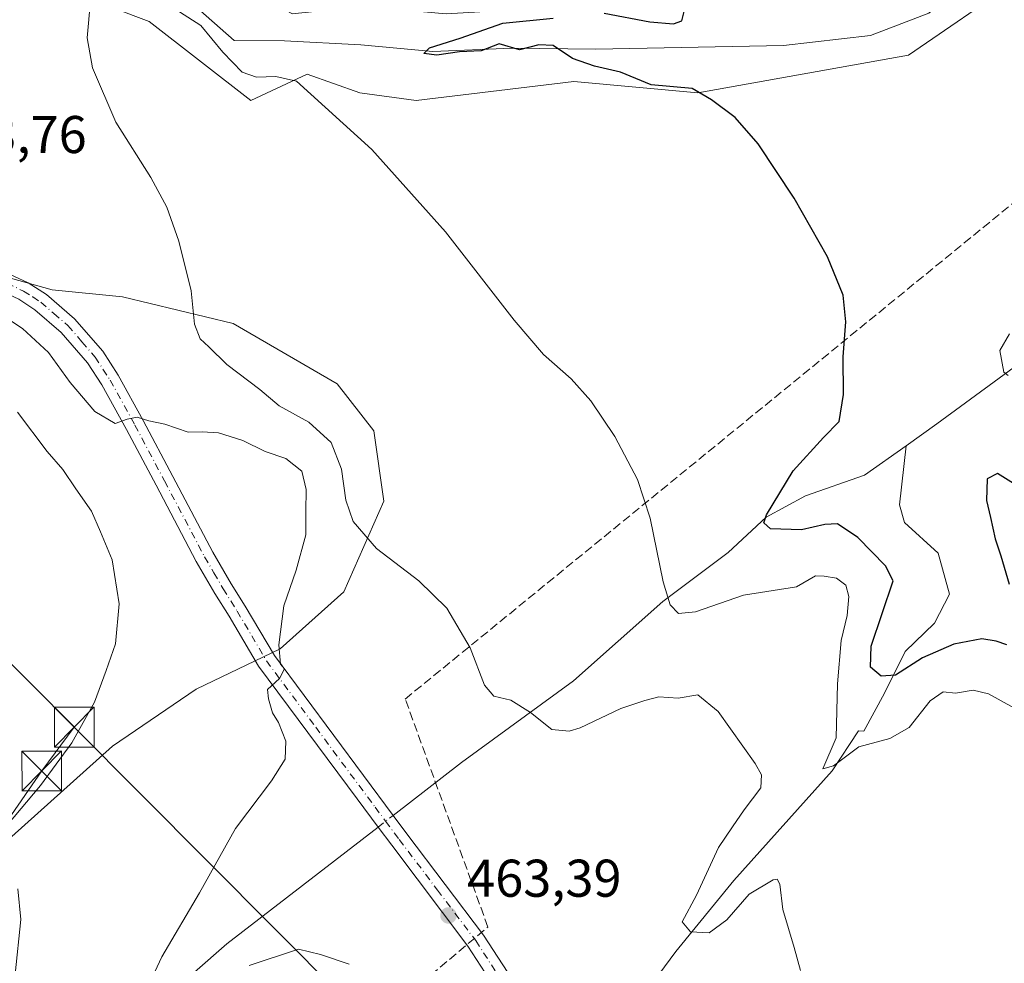
# Model space of a CAD drawing. Units: metres. Extents: x 634918 to 638380, y 4720492 to 4722873.
# Drawn here: x 637347 to 637533, y 4721612 to 4721790 of the extents above; entities that cross this region are included whole.
import ezdxf

# ---------------------------------------------------------------- set-up
doc = ezdxf.new("R2010")
doc.units = ezdxf.units.M
doc.header["$MEASUREMENT"] = 0
doc.linetypes.add('DGN Style 3', pattern=[2.307223458686699, 1.648016756204785, -0.6592067024819142])
doc.linetypes.add('DGN Style 4', pattern=[2.6384748266838614, 1.318413404963828, -0.6592067024819142, 0.001648016756204785, -0.6592067024819142])
for name, color, linetype, lineweight in [('Camino Cxs', 7, 'Continuous', 0), ('Camino eje', 30, 'DGN Style 4', 13), ('Cima', 7, 'Continuous', 0), ('Conducción de hidrocarburos lineal', 6, 'DGN Style 3', 0), ('Corriente natural lineal', 142, 'Continuous', 13), ('Corriente natural lineal oculto', 9, 'DGN Style 4', 13), ('Cultivos herbáceos CxS', 92, 'Continuous', 0), ('Cultivos leñosos CxS', 92, 'Continuous', 0), ('Curva de nivel maestra', 30, 'Continuous', 30), ('Curva de nivel normal', 30, 'Continuous', 0), ('Matorral CxS', 135, 'Continuous', 0), ('Punto de cota en terreno', 7, 'Continuous', 0), ('Rótulo de punto de cota en terreno', 7, 'Continuous', 0), ('Tendido', 6, 'Continuous', 0), ('Torre de tendido puntual', 7, 'Continuous', 0)]:
    doc.layers.add(name, color=color, linetype=linetype, lineweight=lineweight)
doc.styles.add('Style-Arial', font='txt')

# ---------------------------------------------------------------- blocks, each defined once
blk = doc.blocks.new('*U10')
at = {"layer": 'Cultivos herbáceos CxS', "color": 92, "linetype": 'Continuous', "lineweight": 0}
for points in [[(637539.6453, 4721833.5529, 444.2774000000064), (637526.9299, 4721806.907500001, 445.8335999999982), (637515.5765000005, 4721796.2599, 446.3957999999984), (637484.3545000004, 4721792.710899999, 448.8761999999988), (637451.0033, 4721792.711300001, 450.9735999999976), (637427.5862999996, 4721791.2915, 452.8634000000021), (637411.9753000002, 4721792.7115, 453.2969000000012), (637398.4933000002, 4721791.2917, 454.8016000000061), (637389.9782999996, 4721796.260500001, 455.879700000005), (637387.7657000005, 4721799.137900001, 456.3585000000021), (637382.8825000003, 4721805.488700001, 457.9486000000034), (637371.5295000002, 4721805.488700001, 458.0372000000062), (637365.1423000004, 4721799.0999, 459.1854000000022), (637353.0793000003, 4721800.519900001, 460.1858999999968), (637350.9512999998, 4721797.6809, 460.6318000000028), (637371.5290999999, 4721789.8729, 458.3845000000001), (637390.6879000004, 4721774.9659, 456.0360999999976), (637401.3311000001, 4721779.934900001, 453.448000000004), (637411.2659, 4721776.385700001, 453.9303000000073), (637421.9099000003, 4721774.965700001, 453.1775999999954), (637451.7122999999, 4721778.5143, 451.1404000000039), (637475.1293000003, 4721776.385299999, 449.3672999999981), (637514.8664999995, 4721783.482899999, 446.4838000000018), (637535.4448999995, 4721797.679500001, 444.8459000000003)], [(637345.6045000004, 4721636.0613, 470.3724999999977), (637364.5877, 4721653.144900001, 468.5345999999991), (637380.4058999997, 4721663.901699999, 466.9688000000024), (637396.2251000004, 4721671.4943, 465.3766000000033), (637408.2472999999, 4721682.250299999, 461.3236000000034), (637415.8406999996, 4721699.333900001, 458.9066000000021), (637413.9426999995, 4721712.621900001, 457.9250000000029), (637406.9830999998, 4721721.480699999, 457.9930000000023), (637387.3680999996, 4721732.869700001, 459.3273000000045), (637366.4870999996, 4721737.931700001, 461.2826999999961), (637353.1990999999, 4721739.196699999, 462.7523999999976), (637337.3812999995, 4721743.626900001, 464.0513999999966)]]:
    blk.add_polyline3d(points, dxfattribs=at)
blk = doc.blocks.new('*U13')
at = {"layer": 'Matorral CxS', "color": 135, "linetype": 'Continuous', "lineweight": 0}
blk.add_polyline3d([(637535.4448999995, 4721797.679500001, 444.8459000000003), (637514.8664999995, 4721783.482899999, 446.4838000000018), (637475.1293000003, 4721776.385299999, 449.3672999999981), (637451.7122999999, 4721778.5143, 451.1404000000039), (637421.9099000003, 4721774.965700001, 453.1775999999954), (637411.2659, 4721776.385700001, 453.9303000000073), (637401.3311000001, 4721779.934900001, 453.448000000004), (637390.6879000004, 4721774.9659, 456.0360999999976), (637371.5290999999, 4721789.8729, 458.3845000000001), (637350.9512999998, 4721797.6809, 460.6318000000028), (637353.0793000003, 4721800.519900001, 460.1858999999968), (637365.1423000004, 4721799.0999, 459.1854000000022), (637371.5295000002, 4721805.488700001, 458.0372000000062), (637382.8825000003, 4721805.488700001, 457.9486000000034), (637387.7657000005, 4721799.137900001, 456.3585000000021), (637389.9782999996, 4721796.260500001, 455.879700000005), (637398.4933000002, 4721791.2917, 454.8016000000061), (637411.9753000002, 4721792.7115, 453.2969000000012), (637427.5862999996, 4721791.2915, 452.8634000000021), (637451.0033, 4721792.711300001, 450.9735999999976), (637484.3545000004, 4721792.710899999, 448.8761999999988), (637515.5765000005, 4721796.2599, 446.3957999999984), (637526.9299, 4721806.907500001, 445.8335999999982), (637539.6453, 4721833.5529, 444.2774000000064)], dxfattribs=at)
blk = doc.blocks.new('5PATER')
at = {"layer": 'Cultivos leñosos CxS', "linetype": 'Continuous', "lineweight": 0}
h = blk.add_hatch(color=51, dxfattribs=at)
edge = h.paths.add_edge_path()
edge.add_ellipse((0, 0), major_axis=(-0.1095731443231308, -0.1110710700762829), ratio=0.9994222409660322, start_angle=0, end_angle=360)
blk = doc.blocks.new('5TTEND')
at = {"layer": 'Cima', "color": 7, "linetype": 'Continuous', "lineweight": 0}
for p, q in [((-0.375, 0.3754), (0.375, -0.3746)), ((0.3720000000000001, 0.3784000000000001), (-0.3720000000000001, -0.3776))]:
    blk.add_line(p, q, dxfattribs=at)
at = {"layer": 'Cima', "color": 7, "linetype": 'Continuous', "lineweight": 0, "flags": 128}
blk.add_lwpolyline([(-0.375, -0.3746), (0.375, -0.3746), (0.375, 0.3754), (-0.375, 0.3754), (-0.3720000000000001, -0.3776)], dxfattribs=at)

msp = doc.modelspace()

# ---------------------------------------------------------------- linework, layer by layer
at = {"layer": 'Camino Cxs', "color": 7, "linetype": 'Continuous', "lineweight": 0}
for points in [[(637327.5401, 4721761.700099999, 464.1742999999988), (637326.3201000001, 4721758.1501, 464.4729999999981), (637326.4600999998, 4721755.7601, 464.626900000003), (637327.5701000001, 4721753.290100001, 464.7700000000041), (637331.0900999998, 4721749.7501, 464.6309000000037), (637340.4600999998, 4721744.340100001, 463.9961999999941), (637348.6700999998, 4721740.5701, 463.6481000000058), (637352.1201, 4721738.3101, 463.6266999999935), (637357.4401000004, 4721733.7501, 463.5013000000035), (637362.7401000002, 4721727.620100001, 463.9015000000073), (637365.6601, 4721723.130100001, 464.1043000000063), (637370.4001000002, 4721714.550100001, 464.9931999999972), (637375.9901000002, 4721704.020099999, 466.0899999999965), (637383.5401, 4721689.7301, 466.9698999999965), (637386.9901000002, 4721683.7601, 466.9664000000049), (637389.6501000002, 4721679.550100001, 466.7617999999929), (637395.1501000002, 4721670.220100001, 465.6624000000011), (637417.5800999999, 4721640.050100001, 463.0298999999941), (637420.1801000005, 4721636.5601, 462.8778000000021), (637434.6300999997, 4721617.460100001, 463.4422999999952), (637442.8601000002, 4721604.8201, 463.2452999999951)], [(637455.6298000002, 4721579.649800001, 463.402700000006), (637439.8800999997, 4721602.8301, 463.4213000000018), (637431.7001, 4721615.4001, 463.6576999999961), (637417.3101000005, 4721634.4101, 463.8035999999993), (637414.7401000002, 4721637.860099999, 463.8424999999989), (637410.7600999996, 4721643.210100001, 463.6408999999985), (637392.1601, 4721668.2401, 465.8218999999954), (637386.5900999998, 4721677.6801, 466.8160999999964), (637383.9200999998, 4721681.9101, 467.023199999996), (637380.4001000002, 4721687.9901, 466.9749000000011), (637372.8201000001, 4721702.340100001, 466.199099999998), (637367.2500999998, 4721712.840100001, 465.2367999999988), (637362.5900999998, 4721721.280099999, 464.3702000000048), (637359.8701, 4721725.460100001, 464.2109999999957), (637354.9001000002, 4721731.200099999, 464.1149000000005), (637349.9600999998, 4721735.440099999, 464.1573999999965), (637346.9301000005, 4721737.4301, 464.0822000000044), (637338.8501000004, 4721741.140100001, 464.7495999999956), (637313.8701, 4721755.380100001, 465.7986999999994), (637307.9700999996, 4721757.600099999, 465.7885999999999)], [(637340.4600999998, 4721744.340100001, 463.9961999999941), (637348.6700999998, 4721740.5701, 463.6481000000058), (637352.1201, 4721738.3101, 463.6266999999935), (637357.4401000004, 4721733.7501, 463.5013000000035), (637362.7401000002, 4721727.620100001, 463.9015000000073), (637365.6601, 4721723.130100001, 464.1043000000063), (637370.4001000002, 4721714.550100001, 464.9931999999972), (637375.9901000002, 4721704.020099999, 466.0899999999965), (637383.5401, 4721689.7301, 466.9698999999965), (637386.9901000002, 4721683.7601, 466.9664000000049), (637389.6501000002, 4721679.550100001, 466.7617999999929), (637395.1501000002, 4721670.220100001, 465.6624000000011), (637417.5800999999, 4721640.050100001, 463.0298999999941), (637420.1801000005, 4721636.5601, 462.8778000000021), (637434.6300999997, 4721617.460100001, 463.4422999999952), (637442.8601000002, 4721604.8201, 463.2452999999951)], [(637439.8800999997, 4721602.8301, 463.4213000000018), (637431.7001, 4721615.4001, 463.6576999999961), (637417.3101000005, 4721634.4101, 463.8035999999993), (637414.7401000002, 4721637.860099999, 463.8424999999989), (637410.7600999996, 4721643.210100001, 463.6408999999985), (637392.1601, 4721668.2401, 465.8218999999954), (637386.5900999998, 4721677.6801, 466.8160999999964), (637383.9200999998, 4721681.9101, 467.023199999996), (637380.4001000002, 4721687.9901, 466.9749000000011), (637372.8201000001, 4721702.340100001, 466.199099999998), (637367.2500999998, 4721712.840100001, 465.2367999999988), (637362.5900999998, 4721721.280099999, 464.3702000000048), (637359.8701, 4721725.460100001, 464.2109999999957), (637354.9001000002, 4721731.200099999, 464.1149000000005), (637349.9600999998, 4721735.440099999, 464.1573999999965), (637346.9301000005, 4721737.4301, 464.0822000000044)]]:
    msp.add_polyline3d(points, dxfattribs=at)
at = {"layer": 'Camino eje', "color": 30, "linetype": 'DGN Style 4', "lineweight": 13}
msp.add_polyline3d([(637339.6551000001, 4721742.7401, 464.2617999999929), (637347.8000999996, 4721739.0001, 463.880799999999), (637349.5251000002, 4721737.870100001, 463.8619999999937), (637351.0401, 4721736.8751, 463.9112000000023), (637353.5100999996, 4721734.755100001, 463.8279999999941), (637356.1700999998, 4721732.475099999, 463.8310999999958), (637358.8201000001, 4721729.4101, 463.8701000000001), (637361.3051000005, 4721726.540100001, 464.0503000000026), (637364.1250999998, 4721722.2051, 464.2412999999942), (637368.8251, 4721713.6951, 465.110799999995), (637374.4051000001, 4721703.1801, 466.1543999999994), (637381.9700999996, 4721688.860099999, 466.976999999999), (637383.7301000003, 4721685.8201, 467.0234000000055), (637385.4550999999, 4721682.835100001, 466.982600000003), (637388.1201, 4721678.6151, 466.7519999999931), (637390.8701, 4721673.950099999, 466.406799999997), (637393.6551000001, 4721669.2301, 465.7641000000004), (637402.9550999999, 4721656.715100001, 464.375), (637414.1700999998, 4721641.630100001, 463.3491000000067), (637416.1601, 4721638.9551, 463.332899999994), (637418.7451, 4721635.485099999, 463.2465999999986), (637425.9401000004, 4721625.9801, 463.1852000000072), (637433.1651, 4721616.4301, 463.5724999999948), (637441.3701, 4721603.825099999, 463.3457999999956)], dxfattribs=at)
at = {"layer": 'Conducción de hidrocarburos lineal', "color": 6, "linetype": 'DGN Style 3', "lineweight": 0}
msp.add_polyline3d([(637401.5736999996, 4721204.161499999, 488.0017999999982), (637501.1396000005, 4721301.868600001, 477.5442999999942), (637440.0999999996, 4721381.839000001, 485.4352000000072), (637370.7850000003, 4721443.423000001, 481.4263999999966), (637324.7679000003, 4721514.4088, 473.6739999999991), (637338.0998000001, 4721537.210000001, 472.3215999999957), (637435.4749999996, 4721618.995999999, 463.248900000006), (637419.8490000004, 4721662.016000001, 462.1325999999972), (637697.8530000001, 4721888.673000001, 434.3767999999982), (637789.0949999997, 4721950.751, 430.5947000000015), (637860.301, 4721938.766000001, 424.1417999999976), (638036.2260999996, 4721999.0064, 429.9158000000025), (638155.6849999997, 4722044.780999999, 422.8647000000056), (638204.1882999997, 4722157.9301, 423.9559000000008), (638223.5259999996, 4722247.937000001, 423.8540999999968), (638242.7170000002, 4722300.756999999, 424.1812000000064), (638263.2539999997, 4722378.567, 425.1616000000067), (638297.7004000006, 4722418.760700001, 424.3117000000057), (638312.8660000004, 4722436.734999999, 424.5013999999938), (638341.4330000002, 4722498.046800001, 440.6318000000028)], dxfattribs=at)
at = {"layer": 'Corriente natural lineal', "color": 142, "linetype": 'Continuous', "lineweight": 13}
for points in [[(637349.5000999998, 4721803.800100001, 460.9253999999929), (637361.8701, 4721806.9101, 459.8304999999964), (637367.2001, 4721804.7501, 458.8139999999985), (637369.4301000005, 4721803.5001, 457.5662000000011), (637379.6601, 4721793.2501, 454.5718000000052), (637387.5500999996, 4721786.2501, 453.5176000000066), (637397.0701000001, 4721786.190099999, 453.243100000007), (637411.4700999996, 4721785.420100001, 451.5647000000026), (637425.0900999998, 4721784.1801, 451.9614000000002), (637439.9600999998, 4721784.8301, 449.8747000000003), (637455.8400999998, 4721784.600099999, 449.1867999999959), (637491.2600999996, 4721785.300100001, 447.6080999999977), (637507.7301000003, 4721787.220100001, 446.1500999999989), (637518.7001, 4721791.440099999, 445.823000000004), (637528.4301000005, 4721799.340100001, 445.4314000000013), (637539.4401000004, 4721825.4001, 444.3595999999961)], [(637514.4101, 4721709.800100001, 446.4465999999957), (637520.2500999998, 4721713.9101, 445.2764000000025), (637538.3800999997, 4721727.210100001, 444.4918000000035), (637558.0500999996, 4721739.140100001, 443.1955000000017), (637577.1001000004, 4721755.1501, 442.1631000000052), (637588.5000999998, 4721768.960100001, 441.3092999999935), (637597.3201000001, 4721780.2401, 439.4753999999957), (637608.6300999997, 4721786.860099999, 437.2526999999973), (637623.7401000002, 4721785.090100001, 436.1524999999965), (637636.9801000003, 4721783.9801, 435.0917000000045), (637646.0000999998, 4721785.3201, 434.795100000003), (637646.9316999996, 4721785.4571, 434.7755000000034)], [(637417.5789999999, 4721640.0515, 462.4732999999979), (637430.4801000003, 4721650.0101, 460.8898000000045), (637451.6201, 4721665.4301, 458.320000000007), (637468.4700999996, 4721680.4301, 455.1857000000019), (637480.8501000004, 4721689.690099999, 453.132500000007), (637488.0100999996, 4721696.3101, 451.4159000000073), (637495.4200999998, 4721700.370100001, 448.4318000000058), (637506.5601000005, 4721704.280099999, 446.8571999999986), (637514.4101, 4721709.800100001, 446.4465999999957)], [(637451.1897999998, 4721592.680600001, 462.8034999999945), (637452.6901000004, 4721592.9901, 462.7084000000032), (637452.9001000002, 4721593.1501, 462.6665999999968), (637456.8901000004, 4721596.3101, 462.1768000000012), (637459.8601000002, 4721599.380100001, 461.8387999999978), (637470.9401000004, 4721614.360099999, 460.6016999999993), (637481.9301000005, 4721627.790100001, 458.7845999999991), (637500.4600999998, 4721648.4901, 456.6016999999993), (637505.4301000005, 4721656.040100001, 454.7682000000059), (637506.4700999996, 4721655.920100001, 454.1677000000054), (637510.3701, 4721663.1501, 450.9627000000037), (637514.2200999996, 4721670.960100001, 449.4269000000059), (637519.7801000001, 4721676.300100001, 447.9431000000041), (637522.6300999997, 4721681.780099999, 446.6248999999953), (637520.5000999998, 4721689.530099999, 446.3546999999963), (637514.1501000002, 4721695.350099999, 445.8554000000004), (637513.1901000004, 4721698.6501, 445.5448999999935), (637514.4101, 4721709.800100001, 446.4465999999957)], [(637276.5500999996, 4721536.340100001, 473.798299999995), (637290.5900999998, 4721541.540100001, 472.657600000006), (637302.3501000004, 4721543.9101, 471.565499999997), (637310.1901000004, 4721547.220100001, 471.0589000000036), (637351.3000999996, 4721581.360099999, 468.1735999999946), (637368.3701, 4721600.2401, 466.0565999999963), (637386.1801000005, 4721615.8201, 464.0915999999997), (637414.7401000002, 4721637.860099999, 462.5014999999985)]]:
    msp.add_polyline3d(points, dxfattribs=at)
at = {"layer": 'Corriente natural lineal oculto', "color": 9, "linetype": 'DGN Style 4', "lineweight": 13, "extrusion": (0.00622430995898066, 0.004804661259563706, 0.9999690861200238), "elevation": 27115.82462520139, "flags": 128}
msp.add_lwpolyline([(637399.5135375231, 4721562.07614928), (637402.3525580564, 4721564.267574575)], dxfattribs=at)
at = {"layer": 'Cultivos herbáceos CxS', "color": 92, "linetype": 'Continuous', "lineweight": 0}
for points in [[(637539.6453, 4721833.5529, 444.2774000000064), (637526.9299, 4721806.907500001, 445.8335999999982), (637515.5765000005, 4721796.2599, 446.3957999999984), (637484.3545000004, 4721792.710899999, 448.8761999999988), (637451.0033, 4721792.711300001, 450.9735999999976), (637427.5862999996, 4721791.2915, 452.8634000000021), (637411.9753000002, 4721792.7115, 453.2969000000012), (637398.4933000002, 4721791.2917, 454.8016000000061), (637389.9782999996, 4721796.260500001, 455.879700000005), (637387.7657000005, 4721799.137900001, 456.3585000000021), (637382.8825000003, 4721805.488700001, 457.9486000000034), (637371.5295000002, 4721805.488700001, 458.0372000000062), (637365.1423000004, 4721799.0999, 459.1854000000022), (637353.0793000003, 4721800.519900001, 460.1858999999968), (637350.9512999998, 4721797.6809, 460.6318000000028), (637371.5290999999, 4721789.8729, 458.3845000000001), (637390.6879000004, 4721774.9659, 456.0360999999976), (637401.3311000001, 4721779.934900001, 453.448000000004), (637411.2659, 4721776.385700001, 453.9303000000073), (637421.9099000003, 4721774.965700001, 453.1775999999954), (637451.7122999999, 4721778.5143, 451.1404000000039), (637475.1293000003, 4721776.385299999, 449.3672999999981), (637514.8664999995, 4721783.482899999, 446.4838000000018), (637535.4448999995, 4721797.679500001, 444.8459000000003)], [(637345.6045000004, 4721636.0613, 470.3724999999977), (637364.5877, 4721653.144900001, 468.5345999999991), (637380.4058999997, 4721663.901699999, 466.9688000000024), (637396.2251000004, 4721671.4943, 465.3766000000033), (637408.2472999999, 4721682.250299999, 461.3236000000034), (637415.8406999996, 4721699.333900001, 458.9066000000021), (637413.9426999995, 4721712.621900001, 457.9250000000029), (637406.9830999998, 4721721.480699999, 457.9930000000023), (637387.3680999996, 4721732.869700001, 459.3273000000045), (637366.4870999996, 4721737.931700001, 461.2826999999961), (637353.1990999999, 4721739.196699999, 462.7523999999976), (637337.3812999995, 4721743.626900001, 464.0513999999966)]]:
    msp.add_polyline3d(points, dxfattribs=at)
at = {"layer": 'Curva de nivel maestra', "color": 30, "linetype": 'Continuous', "lineweight": 30, "elevation": 450, "flags": 128}
for points in [[(637457.4100000003, 4721791.420100001), (637466.0499999998, 4721789.780099999), (637470.5199999996, 4721789.380100001), (637472.1100000005, 4721789.970100001), (637472.54, 4721791.7301)], [(637533.4199999999, 4721672.220100001), (637531.4199999999, 4721672.9301), (637528.75, 4721673.4001), (637523.4199999999, 4721672.380100001), (637517.4900000002, 4721669.780099999), (637512.4199999999, 4721666.520099999), (637509.7400000002, 4721666.3201), (637507.6799999997, 4721668.020099999), (637507.8200000003, 4721671.970100001), (637511.9900000002, 4721684.300100001), (637510.5199999996, 4721687.1501), (637505.3200000003, 4721692.5101), (637501.4900000002, 4721695.050100001), (637499.0599999997, 4721694.940099999), (637494.7000000002, 4721693.920100001), (637488.7999999998, 4721694.110099999), (637487.5599999997, 4721695.290100001), (637488.0800000001, 4721696.790100001), (637493.0800000001, 4721705.0701), (637498.8099999997, 4721711.390100001), (637501.8099999997, 4721714.370100001), (637502.5999999996, 4721719.460100001), (637502.5700000003, 4721726.5801), (637503.04, 4721733.210100001), (637502.5700000003, 4721738.200099999), (637499.6100000005, 4721745.470100001), (637493.2999999998, 4721756.520099999), (637486.5099999999, 4721766.770099999), (637482.1699999999, 4721771.710100001), (637477.6600000003, 4721775.100099999), (637474.0199999996, 4721777.2301), (637466.2699999996, 4721777.9001), (637460.4900000002, 4721780.300100001), (637455.5999999996, 4721781.4101), (637451.4199999999, 4721782.850099999), (637447.7599999999, 4721785.300100001), (637445.0999999996, 4721785.460100001), (637441.4299999997, 4721784.530099999), (637437.5999999996, 4721785.630100001), (637434.2199999997, 4721784.3301), (637430.1100000005, 4721784.140100001), (637425.7999999998, 4721783.470100001), (637423.3799999999, 4721783.8101), (637424.4400000004, 4721784.890100001), (637430.25, 4721786.7301), (637438.2599999999, 4721789.550100001), (637447.7599999999, 4721790.4801)], [(637535.7199999997, 4721702.030099999), (637531.6600000003, 4721704.5801), (637529.75, 4721703.550100001), (637529.5800000001, 4721699.470100001), (637530.3600000005, 4721696.2401), (637531.2300000006, 4721692.220100001), (637532.3200000003, 4721689.050100001), (637533.8799999999, 4721683.700099999)]]:
    msp.add_lwpolyline(points, dxfattribs=at)
at = {"layer": 'Curva de nivel normal', "color": 30, "linetype": 'Continuous', "lineweight": 0, "flags": 128}
for points, elevation in [([(637494.4699999997, 4721610.790100001), (637493.2599999999, 4721615.1601), (637491.1699999999, 4721622.290100001), (637490.5599999997, 4721627.0701), (637490.0700000003, 4721628.040100001), (637489.3099999997, 4721627.9101), (637484.79, 4721625.200099999), (637480.5599999997, 4721620.360099999), (637477.2400000002, 4721617.9101), (637473.7199999997, 4721618.0801), (637472.1500000004, 4721619.960100001), (637474.8499999996, 4721625.020099999), (637479, 4721634.0101), (637481.6200000001, 4721637.9001), (637483.8600000005, 4721641.130100001), (637487.0199999996, 4721645.270099999), (637487.1299999999, 4721647.720100001), (637485.9500000002, 4721649.8201), (637478.9400000004, 4721659.6801), (637475.1299999999, 4721662.780099999), (637471.4199999999, 4721662.1801), (637467.75, 4721662.450099999), (637465.0899999999, 4721661.7501), (637460.54, 4721660.2401), (637452.9000000004, 4721656.5701), (637450.7999999998, 4721655.9301), (637447.5599999997, 4721656.2501), (637443.5300000003, 4721659.460100001), (637439.8099999997, 4721661.770099999), (637436.5999999996, 4721662.5601), (637434.8099999997, 4721664.600099999), (637432.0999999996, 4721671.690099999), (637427.7000000002, 4721679.170100001), (637422.4500000002, 4721684.3101), (637414.4600000001, 4721690.4301), (637410.0599999997, 4721695.520099999), (637408.6500000004, 4721699.520099999), (637407.8399999999, 4721705.4001), (637405.8899999997, 4721710.420100001), (637401.6399999997, 4721714.270099999), (637396.0300000003, 4721717.3301), (637392.4299999997, 4721720.4001), (637386.1600000003, 4721725.120100001), (637382.7699999996, 4721728.460100001), (637381.1200000001, 4721729.9901), (637380.0800000001, 4721732.770099999), (637379.4199999999, 4721739.040100001), (637377.1200000001, 4721748.420100001), (637374.8399999999, 4721754.800100001), (637371.8099999997, 4721760.4301), (637365.25, 4721770.860099999), (637360.8200000003, 4721781.100099999), (637359.8399999999, 4721786.790100001), (637360.4199999999, 4721793.7601)], 460), ([(637534.75, 4721660.380100001), (637529.9699999997, 4721662.9901), (637527.0599999997, 4721663.690099999), (637523.75, 4721663.100099999), (637521.4199999999, 4721663.390100001), (637518.9500000002, 4721661.700099999), (637514.9900000002, 4721656.670100001), (637511.3700000001, 4721654.540100001), (637505.4800000006, 4721653.020099999), (637500.7000000002, 4721649.380100001), (637498.7100000001, 4721648.8201), (637501.2100000001, 4721654.670100001), (637501.5, 4721664.9001), (637502.1900000004, 4721673.040100001), (637503.3099999997, 4721677.780099999), (637503.6299999999, 4721681.380100001), (637503.04, 4721683.520099999), (637501.2699999996, 4721684.800100001), (637498.9299999997, 4721685.1801), (637497.2999999998, 4721685.290100001), (637493.75, 4721683.1801), (637483.7400000002, 4721681.640100001), (637474.6900000004, 4721678.470100001), (637471.4600000001, 4721678.1601), (637469.9100000003, 4721679.7601), (637468.5800000001, 4721684.130100001), (637466.0800000001, 4721696.130100001), (637463.7400000002, 4721703.420100001), (637459.4199999999, 4721711.550100001), (637454.9000000004, 4721718.2501), (637451.2000000002, 4721722.440099999), (637445.9900000002, 4721727.040100001), (637440.4199999999, 4721733.5001), (637427.4800000006, 4721750.170100001), (637413.5300000003, 4721765.670100001), (637399.3399999999, 4721778.600099999), (637395.4299999997, 4721779.4901), (637391.7599999999, 4721779.360099999), (637389.0899999999, 4721780.300100001), (637385.4400000004, 4721784.0701), (637381.2599999999, 4721789.120100001), (637375.6699999999, 4721792.700099999)], 455), ([(637371.29, 4721607.710100001), (637373.9199999999, 4721613.340100001), (637380.9900000002, 4721625.450099999), (637387.8200000003, 4721637.5701), (637394.6399999997, 4721646.5801), (637397.1799999997, 4721650.6801), (637397.2999999998, 4721654.0801), (637395.9500000002, 4721657.5801), (637394.79, 4721659.420100001), (637394.04, 4721662.040100001), (637393.8799999999, 4721663.840100001), (637396.1399999997, 4721665.9001), (637397.04, 4721667.700099999), (637396.3099999997, 4721668.610099999), (637395.9699999997, 4721672.210100001), (637396.9600000001, 4721679.610099999), (637399.2800000003, 4721686.3101), (637401.0899999999, 4721692.9801), (637401.0999999996, 4721697.4001), (637401.1600000003, 4721701.550100001), (637400.3399999999, 4721705.0001), (637397.3399999999, 4721707.420100001), (637393.4299999997, 4721708.690099999), (637389.2199999997, 4721710.780099999), (637384.5899999999, 4721712.2401), (637381.5499999998, 4721712.460100001), (637378.8600000005, 4721712.370100001), (637374.4800000006, 4721713.9001), (637371.4800000006, 4721714.520099999), (637369.2400000002, 4721715.190099999), (637367.3799999999, 4721714.8201), (637365.0999999996, 4721713.9801), (637361.2699999996, 4721716.2601), (637356.5999999996, 4721721.720100001), (637352.5099999999, 4721727.4001), (637347.5999999996, 4721731.940099999), (637340.3399999999, 4721736.6601)], 465), ([(637533.6900000004, 4721723.0601), (637532.8899999997, 4721723.690099999), (637532.1200000001, 4721727.770099999), (637533.9500000002, 4721730.940099999)], 445), ([(637344.7000000002, 4721638.190099999), (637350.9900000002, 4721645.6801), (637356.8899999997, 4721653.720100001), (637361.1699999999, 4721661.4001), (637363.4199999999, 4721667.4001), (637365.1500000004, 4721672.4001), (637365.8700000001, 4721679.950099999), (637364.54, 4721688.2601), (637362.2999999998, 4721693.550100001), (637360.5999999996, 4721697.4801), (637357.6500000004, 4721701.6501), (637355.2300000006, 4721705.3201), (637352.25, 4721708.710100001), (637346.6600000003, 4721716.140100001)], 470), ([(637346.2400000002, 4721610.0701), (637347.2800000003, 4721620.4101), (637346.7400000002, 4721626.200099999)], 470), ([(637409.2599999999, 4721611.970100001), (637403.8600000005, 4721613.800100001), (637399.6799999997, 4721614.790100001), (637390.3700000001, 4721611.7501)], 465)]:
    msp.add_lwpolyline(points, dxfattribs=dict(at, elevation=elevation))
at = {"layer": 'Matorral CxS', "color": 135, "linetype": 'Continuous', "lineweight": 0}
for points in [[(637539.6453, 4721833.5529, 444.2774000000064), (637526.9299, 4721806.907500001, 445.8335999999982), (637515.5765000005, 4721796.2599, 446.3957999999984), (637484.3545000004, 4721792.710899999, 448.8761999999988), (637451.0033, 4721792.711300001, 450.9735999999976), (637427.5862999996, 4721791.2915, 452.8634000000021), (637411.9753000002, 4721792.7115, 453.2969000000012), (637398.4933000002, 4721791.2917, 454.8016000000061), (637389.9782999996, 4721796.260500001, 455.879700000005), (637387.7657000005, 4721799.137900001, 456.3585000000021), (637382.8825000003, 4721805.488700001, 457.9486000000034), (637371.5295000002, 4721805.488700001, 458.0372000000062), (637365.1423000004, 4721799.0999, 459.1854000000022), (637353.0793000003, 4721800.519900001, 460.1858999999968), (637350.9512999998, 4721797.6809, 460.6318000000028), (637371.5290999999, 4721789.8729, 458.3845000000001), (637390.6879000004, 4721774.9659, 456.0360999999976), (637401.3311000001, 4721779.934900001, 453.448000000004), (637411.2659, 4721776.385700001, 453.9303000000073), (637421.9099000003, 4721774.965700001, 453.1775999999954), (637451.7122999999, 4721778.5143, 451.1404000000039), (637475.1293000003, 4721776.385299999, 449.3672999999981), (637514.8664999995, 4721783.482899999, 446.4838000000018), (637535.4448999995, 4721797.679500001, 444.8459000000003)], [(637337.3812999995, 4721743.626900001, 464.0513999999966), (637353.1990999999, 4721739.196699999, 462.7523999999976), (637366.4870999996, 4721737.931700001, 461.2826999999961), (637387.3680999996, 4721732.869700001, 459.3273000000045), (637406.9830999998, 4721721.480699999, 457.9930000000023), (637413.9426999995, 4721712.621900001, 457.9250000000029), (637415.8406999996, 4721699.333900001, 458.9066000000021), (637408.2472999999, 4721682.250299999, 461.3236000000034), (637396.2251000004, 4721671.4943, 465.3766000000033), (637380.4058999997, 4721663.901699999, 466.9688000000024), (637364.5877, 4721653.144900001, 468.5345999999991), (637345.6045000004, 4721636.0613, 470.3724999999977)], [(637345.6045000004, 4721636.0613, 470.3724999999977), (637364.5877, 4721653.144900001, 468.5345999999991), (637380.4058999997, 4721663.901699999, 466.9688000000024), (637396.2251000004, 4721671.4943, 465.3766000000033), (637408.2472999999, 4721682.250299999, 461.3236000000034), (637415.8406999996, 4721699.333900001, 458.9066000000021), (637413.9426999995, 4721712.621900001, 457.9250000000029), (637406.9830999998, 4721721.480699999, 457.9930000000023), (637387.3680999996, 4721732.869700001, 459.3273000000045), (637366.4870999996, 4721737.931700001, 461.2826999999961), (637353.1990999999, 4721739.196699999, 462.7523999999976), (637337.3812999995, 4721743.626900001, 464.0513999999966)]]:
    msp.add_polyline3d(points, dxfattribs=at)
at = {"layer": 'Tendido', "color": 6, "linetype": 'Continuous', "lineweight": 0, "extrusion": (-0.531689805530992, 0.403179546631253, 0.7448168928485934), "elevation": 1565151.599561274, "flags": 128}
msp.add_lwpolyline([(-4147242.774115235, -1746330.88195766), (-4147382.391021627, -1746339.193449369), (-4147392.67763362, -1746339.323381993)], dxfattribs=at)
at = {"layer": 'Tendido', "color": 6, "linetype": 'Continuous', "lineweight": 0}
for points in [[(636220.2100000001, 4722590.119999999, 494.607600000003), (636297.6053999999, 4722531.553900001, 495.5041999999958), (636365.198, 4722481.521600001, 495.936400000006), (636597.2451, 4722306.5505, 472.7342000000062), (636834.3842000002, 4722129.0152, 498.7059000000008), (636902.8136999998, 4722076.1665, 497.4648000000016), (636971.7242000002, 4722024.0416, 495.6282000000065), (637048.2966999998, 4721965.964400001, 496.2617999999929), (637145.4877000004, 4721870.032299999, 490.0005999999995), (637308.8624, 4721705.5328, 479.2170000000042), (637357.3683000002, 4721656.695, 473.4171999999963)], [(637357.3683000002, 4721656.695, 473.4171999999963), (637445.7329000002, 4721567.989700001, 467.8071000000054), (637522.2456, 4721491.703199999, 463.902700000006), (637575.7987000003, 4721435.995100001, 461.9431000000041), (637653.9532000005, 4721359.4101, 471.218399999998), (637707.7893000003, 4721305.720100001, 470.1928000000044), (637768.1597999996, 4721244.678400001, 468.5944000000018), (637832.9600000001, 4721179.33, 472.7973000000056), (637917.2076000003, 4721094.553300001, 482.4660000000004), (637980, 4721031.99, 486.4872000000032)]]:
    msp.add_polyline3d(points, dxfattribs=at)

# ---------------------------------------------------------------- block references
at = {"layer": 'Cultivos herbáceos CxS', "color": 92, "linetype": 'Continuous', "lineweight": 0}
msp.add_blockref('*U10', (0, 0), dxfattribs=at)
at = {"layer": 'Matorral CxS', "color": 135, "linetype": 'Continuous', "lineweight": 0}
msp.add_blockref('*U13', (0, 0), dxfattribs=at)
at = {"layer": 'Punto de cota en terreno', "color": 7, "linetype": 'Continuous', "lineweight": 0, "xscale": 10, "yscale": 10, "zscale": 10}
msp.add_blockref('5PATER', (637428.0199999996, 4721621.180000001, 463.3899999999995), dxfattribs=at)
at = {"layer": 'Torre de tendido puntual', "color": 7, "linetype": 'Continuous', "lineweight": 0, "xscale": 10, "yscale": 10, "zscale": 10}
for p in [(637357.3683000002, 4721656.695, 473.4171999999963), (637351.2300000006, 4721648.439999999, 473.5038999999961)]:
    msp.add_blockref('5TTEND', p, dxfattribs=at)

# ---------------------------------------------------------------- texts
at = {"layer": 'Rótulo de punto de cota en terreno', "color": 7, "linetype": 'Continuous', "lineweight": 0, "style": 'Style-Arial'}
for s, p in [('463,76', (637330.5678000003, 4721765.027799999)), ('463,39', (637431.5477999998, 4721624.707800001))]:
    msp.add_text(s, height=7.000000000000002, dxfattribs=at).set_placement(p)

doc.saveas('drawing.dxf')
